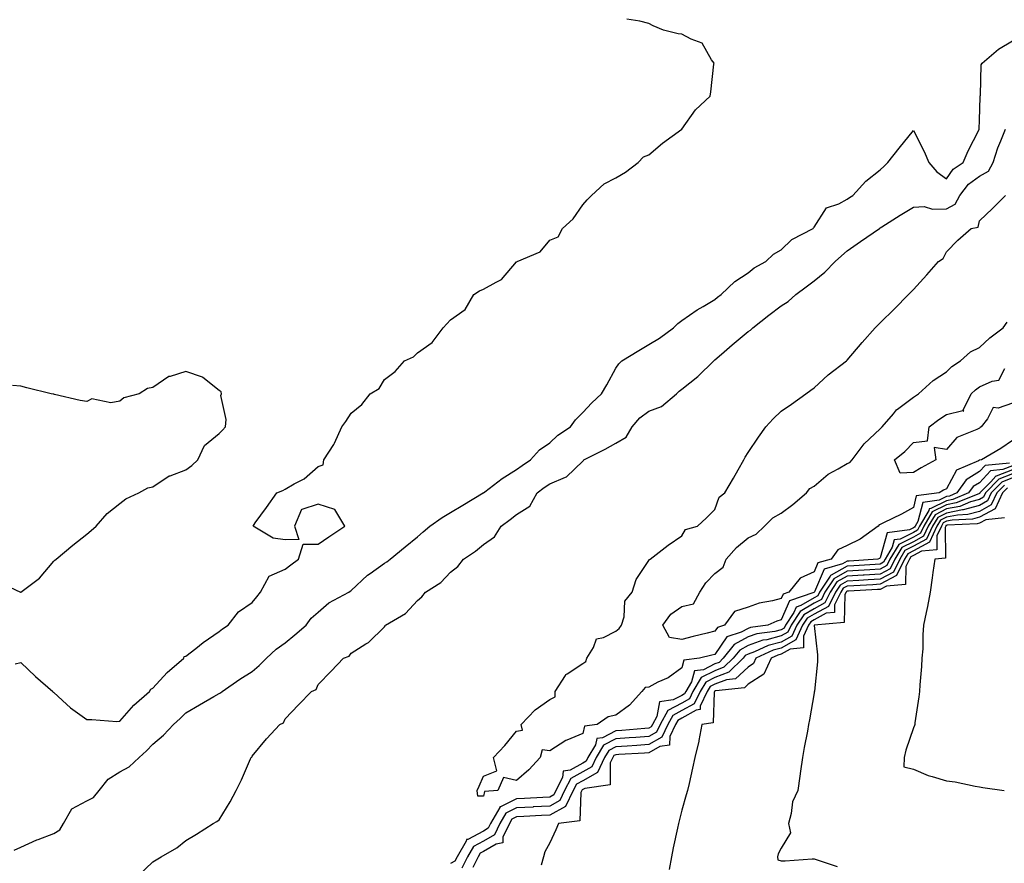
# Model space of a CAD drawing. Units: inches. Extents: x 923603 to 926243, y 7279418 to 7282058.
# Drawn here: x 925358 to 925656, y 7280240 to 7280495 of the extents above; entities that cross this region are included whole.
import ezdxf

# ---------------------------------------------------------------- set-up
doc = ezdxf.new("R2010")
doc.units = ezdxf.units.IN
doc.header["$MEASUREMENT"] = 0
doc.layers.add('Contour_92367279', color=7, linetype='Continuous', true_color=0x8cbe56)

msp = doc.modelspace()

# ---------------------------------------------------------------- linework, layer by layer
at = {"layer": 'Contour_92367279'}
for points in [[(925356.37, 7280300.24, 3252), (925358.05, 7280300.65, 3252), (925362.57, 7280296.44, 3252), (925367.73, 7280291.92, 3252), (925367.86, 7280291.73, 3252), (925368.05, 7280291.63, 3252), (925371.91, 7280288.06, 3252), (925373.09, 7280286.96, 3252), (925378.05, 7280283.38, 3252), (925379.55, 7280283.42, 3252), (925387.12, 7280282.85, 3252), (925388.05, 7280282.88, 3252), (925392.23, 7280287.73, 3252), (925397.06, 7280291.92, 3252), (925397.37, 7280292.59, 3252), (925398.05, 7280292.94, 3252), (925402.32, 7280297.65, 3252), (925407.41, 7280301.92, 3252), (925407.54, 7280302.43, 3252), (925408.05, 7280302.57, 3252), (925411.01, 7280304.88, 3252), (925413.29, 7280306.68, 3252), (925418.05, 7280310.07, 3252), (925419.12, 7280310.85, 3252), (925420.8, 7280311.92, 3252), (925423.94, 7280316.02, 3252), (925428.05, 7280318.77, 3252), (925429.48, 7280320.49, 3252), (925430.61, 7280321.92, 3252), (925433.2, 7280326.76, 3252), (925438.05, 7280328.85, 3252), (925439.76, 7280330.21, 3252), (925442.05, 7280331.92, 3252), (925443.52, 7280336.44, 3252), (925448.05, 7280336.42, 3252), (925451.26, 7280338.71, 3252), (925456.07, 7280341.92, 3252), (925453.07, 7280346.9, 3252), (925453.07, 7280346.94, 3252), (925453.04, 7280346.93, 3252), (925448.05, 7280348.58, 3252), (925443.07, 7280346.94, 3252), (925442.96, 7280347.01, 3252), (925443.03, 7280346.89, 3252), (925440.84, 7280341.92, 3252), (925442.14, 7280337.83, 3252), (925438.05, 7280337.77, 3252), (925434.43, 7280338.3, 3252), (925428.32, 7280341.92, 3252), (925429.02, 7280342.89, 3252), (925432.4, 7280347.57, 3252), (925435.49, 7280351.92, 3252), (925437.34, 7280352.63, 3252), (925438.05, 7280353.05, 3252), (925440.81, 7280354.68, 3252), (925443.77, 7280356.21, 3252), (925448.05, 7280359.92, 3252), (925449.5, 7280360.47, 3252), (925449.75, 7280361.92, 3252), (925452.72, 7280366.6, 3252), (925452.99, 7280366.98, 3252), (925455.2, 7280371.92, 3252), (925456.39, 7280373.58, 3252), (925458.05, 7280376.11, 3252), (925461.28, 7280378.69, 3252), (925463.79, 7280381.92, 3252), (925466.46, 7280383.51, 3252), (925468.05, 7280386.29, 3252), (925471.32, 7280388.65, 3252), (925474.1, 7280391.92, 3252), (925476.83, 7280393.14, 3252), (925478.05, 7280394.3, 3252), (925482.51, 7280397.46, 3252), (925485.86, 7280401.92, 3252), (925486.9, 7280403.07, 3252), (925488.05, 7280404.29, 3252), (925492.54, 7280407.43, 3252), (925495.13, 7280411.92, 3252), (925496.87, 7280413.09, 3252), (925498.05, 7280413.52, 3252), (925501.85, 7280415.72, 3252), (925503.52, 7280416.44, 3252), (925508.05, 7280421.79, 3252), (925508.12, 7280421.85, 3252), (925508.21, 7280421.92, 3252), (925515.13, 7280424.84, 3252), (925518.05, 7280428.4, 3252), (925520.6, 7280429.37, 3252), (925521.9, 7280431.92, 3252), (925525.12, 7280434.86, 3252), (925528.05, 7280439.03, 3252), (925529.42, 7280440.54, 3252), (925530.7, 7280441.92, 3252), (925534.5, 7280445.47, 3252), (925538.05, 7280447.26, 3252), (925540.98, 7280448.99, 3252), (925544.86, 7280451.92, 3252), (925546.42, 7280453.55, 3252), (925548.05, 7280454.21, 3252), (925552.21, 7280457.76, 3252), (925558, 7280461.92, 3252), (925558.02, 7280461.95, 3252), (925558.05, 7280461.98, 3252), (925562.14, 7280467.84, 3252), (925566.62, 7280471.92, 3252), (925566.77, 7280473.2, 3252), (925567.73, 7280481.6, 3252), (925567.77, 7280481.92, 3252), (925567, 7280482.96, 3252), (925564.14, 7280488.01, 3252), (925560.83, 7280489.14, 3252), (925558.05, 7280490.71, 3252), (925556.94, 7280490.82, 3252), (925552.46, 7280491.92, 3252), (925549.38, 7280493.25, 3252), (925548.05, 7280493.88, 3252), (925545.31, 7280494.66, 3252), (925541.39, 7280495.27, 3252)], [(925356.09, 7280243.88, 3251), (925358.05, 7280244.83, 3251), (925362.91, 7280247.06, 3251), (925363.3, 7280247.16, 3251), (925368.05, 7280248.89, 3251), (925369.89, 7280250.07, 3251), (925370.96, 7280251.92, 3251), (925373.53, 7280256.44, 3251), (925378.05, 7280258.79, 3251), (925380.12, 7280259.85, 3251), (925381.8, 7280261.92, 3251), (925384.56, 7280265.41, 3251), (925388.05, 7280267.56, 3251), (925390.84, 7280269.14, 3251), (925393.88, 7280271.92, 3251), (925396.06, 7280273.91, 3251), (925398.05, 7280275.94, 3251), (925401.27, 7280278.7, 3251), (925404.25, 7280281.92, 3251), (925406.24, 7280283.73, 3251), (925408.05, 7280285.44, 3251), (925412.16, 7280287.81, 3251), (925416.47, 7280290.34, 3251), (925418.05, 7280291.27, 3251), (925418.45, 7280291.52, 3251), (925418.98, 7280291.92, 3251), (925424.35, 7280295.61, 3251), (925428.05, 7280297.92, 3251), (925430.19, 7280299.77, 3251), (925432.42, 7280301.92, 3251), (925435.33, 7280304.64, 3251), (925438.05, 7280306.56, 3251), (925440.98, 7280308.99, 3251), (925444.4, 7280311.92, 3251), (925445.95, 7280314.02, 3251), (925448.05, 7280315.88, 3251), (925451.27, 7280318.7, 3251), (925457.35, 7280321.92, 3251), (925457.75, 7280322.21, 3251), (925458.05, 7280322.43, 3251), (925462.92, 7280327.06, 3251), (925463.71, 7280327.57, 3251), (925468.05, 7280330.65, 3251), (925468.83, 7280331.14, 3251), (925469.85, 7280331.92, 3251), (925474.37, 7280335.6, 3251), (925478.05, 7280338.66, 3251), (925479.79, 7280340.18, 3251), (925481.79, 7280341.92, 3251), (925485.49, 7280344.48, 3251), (925488.05, 7280345.99, 3251), (925491.78, 7280348.19, 3251), (925497.92, 7280351.92, 3251), (925498, 7280351.98, 3251), (925498.05, 7280352.01, 3251), (925498.39, 7280352.25, 3251), (925503.65, 7280356.31, 3251), (925508.05, 7280358.99, 3251), (925509.7, 7280360.27, 3251), (925512.28, 7280361.92, 3251), (925514.95, 7280365.02, 3251), (925518.05, 7280367.13, 3251), (925520.55, 7280369.43, 3251), (925524.32, 7280371.92, 3251), (925525.88, 7280374.09, 3251), (925528.05, 7280376.24, 3251), (925530.82, 7280379.16, 3251), (925533.68, 7280381.92, 3251), (925535.37, 7280384.61, 3251), (925538.05, 7280389.68, 3251), (925538.96, 7280391.01, 3251), (925539.89, 7280391.92, 3251), (925544.97, 7280395, 3251), (925548.05, 7280396.79, 3251), (925551.26, 7280398.72, 3251), (925555.53, 7280401.92, 3251), (925556.78, 7280403.2, 3251), (925558.05, 7280404.07, 3251), (925562.63, 7280407.35, 3251), (925564.48, 7280408.35, 3251), (925568.05, 7280410.43, 3251), (925568.81, 7280411.16, 3251), (925569.92, 7280411.92, 3251), (925574.06, 7280415.91, 3251), (925578.05, 7280418.47, 3251), (925579.92, 7280420.05, 3251), (925583.41, 7280421.92, 3251), (925585.79, 7280424.18, 3251), (925588.05, 7280425.46, 3251), (925591.34, 7280428.63, 3251), (925597.71, 7280431.92, 3251), (925597.83, 7280432.14, 3251), (925598.05, 7280432.32, 3251), (925601.83, 7280438.14, 3251), (925605.51, 7280439.38, 3251), (925608.05, 7280440.78, 3251), (925608.72, 7280441.25, 3251), (925609.76, 7280441.92, 3251), (925613.7, 7280446.27, 3251), (925618.05, 7280449.65, 3251), (925619.21, 7280450.77, 3251), (925620.35, 7280451.92, 3251), (925623.77, 7280456.2, 3251), (925628.05, 7280461.6, 3251), (925631.33, 7280455.2, 3251), (925632.73, 7280451.92, 3251), (925635.14, 7280449.01, 3251), (925638.05, 7280446.96, 3251), (925640.07, 7280449.9, 3251), (925643.15, 7280451.92, 3251), (925644.59, 7280455.39, 3251), (925647.82, 7280461.69, 3251), (925647.93, 7280461.92, 3251), (925647.95, 7280462.03, 3251), (925648.05, 7280464.71, 3251), (925648.24, 7280471.73, 3251), (925648.29, 7280471.92, 3251), (925648.39, 7280472.26, 3251), (925648.56, 7280481.41, 3251), (925648.9, 7280481.92, 3251), (925653.82, 7280486.15, 3251), (925658.05, 7280488.63, 3251)], [(925393.72, 7280236.25, 3250), (925398.05, 7280240.33, 3250), (925399.03, 7280240.93, 3250), (925400.56, 7280241.92, 3250), (925405.32, 7280244.64, 3250), (925408.05, 7280246.8, 3250), (925411.2, 7280248.78, 3250), (925416.26, 7280251.92, 3250), (925417.4, 7280252.56, 3250), (925418.05, 7280253.04, 3250), (925421.42, 7280258.55, 3250), (925423.25, 7280261.92, 3250), (925424.79, 7280265.18, 3250), (925427.6, 7280271.47, 3250), (925427.81, 7280271.92, 3250), (925427.93, 7280272.05, 3250), (925428.05, 7280272.29, 3250), (925432.42, 7280277.55, 3250), (925436.43, 7280281.92, 3250), (925437.53, 7280282.44, 3250), (925438.05, 7280283.61, 3250), (925442.12, 7280287.85, 3250), (925446.04, 7280291.92, 3250), (925447.45, 7280292.53, 3250), (925448.05, 7280294.01, 3250), (925451.93, 7280298.04, 3250), (925455.65, 7280301.92, 3250), (925457.45, 7280302.52, 3250), (925458.05, 7280303.45, 3250), (925462.4, 7280306.28, 3250), (925463.23, 7280306.74, 3250), (925468.05, 7280311.46, 3250), (925468.25, 7280311.71, 3250), (925468.39, 7280311.92, 3250), (925474.45, 7280315.52, 3250), (925478.05, 7280319.4, 3250), (925479.41, 7280320.56, 3250), (925480.45, 7280321.92, 3250), (925485.14, 7280324.82, 3250), (925488.05, 7280328, 3250), (925490.3, 7280329.67, 3250), (925492, 7280331.92, 3250), (925495.61, 7280334.36, 3250), (925498.05, 7280336.38, 3250), (925501.34, 7280338.63, 3250), (925503.37, 7280341.92, 3250), (925506.11, 7280343.86, 3250), (925508.05, 7280345.42, 3250), (925512.02, 7280347.95, 3250), (925514.3, 7280351.92, 3250), (925516.39, 7280353.58, 3250), (925518.05, 7280354.67, 3250), (925522.85, 7280356.72, 3250), (925523.18, 7280356.79, 3250), (925528.05, 7280361.56, 3250), (925528.26, 7280361.71, 3250), (925528.42, 7280361.92, 3250), (925534.8, 7280365.17, 3250), (925538.05, 7280366.98, 3250), (925541.17, 7280368.8, 3250), (925543.04, 7280371.92, 3250), (925545.31, 7280374.66, 3250), (925548.05, 7280376.64, 3250), (925551.85, 7280378.12, 3250), (925556.41, 7280381.92, 3250), (925557.21, 7280382.76, 3250), (925558.05, 7280383.28, 3250), (925562.85, 7280387.12, 3250), (925567.75, 7280391.92, 3250), (925567.89, 7280392.08, 3250), (925568.05, 7280392.19, 3250), (925569.99, 7280393.86, 3250), (925573.27, 7280396.7, 3250), (925578.05, 7280400.79, 3250), (925578.79, 7280401.18, 3250), (925579.49, 7280401.92, 3250), (925584.3, 7280405.67, 3250), (925588.05, 7280408.56, 3250), (925590.15, 7280409.82, 3250), (925592.46, 7280411.92, 3250), (925595.67, 7280414.3, 3250), (925598.05, 7280416.11, 3250), (925601.3, 7280418.68, 3250), (925604.36, 7280421.92, 3250), (925606.29, 7280423.69, 3250), (925608.05, 7280425.18, 3250), (925612.02, 7280427.95, 3250), (925617.81, 7280431.92, 3250), (925617.95, 7280432.02, 3250), (925618.05, 7280432.09, 3250), (925618.5, 7280432.37, 3250), (925624.06, 7280435.91, 3250), (925628.05, 7280438.41, 3250), (925631.36, 7280438.61, 3250), (925633.88, 7280437.75, 3250), (925638.05, 7280437.87, 3250), (925640.67, 7280439.29, 3250), (925642.12, 7280441.92, 3250), (925644.7, 7280445.28, 3250), (925648.05, 7280447.76, 3250), (925650.74, 7280449.23, 3250), (925652.21, 7280451.92, 3250), (925653.63, 7280456.34, 3250), (925654.54, 7280458.41, 3250), (925655.9, 7280461.92, 3250)], [(925657.11, 7280360.97, 3249), (925649.73, 7280360.24, 3249), (925648.05, 7280358.42, 3249), (925644.01, 7280355.95, 3249), (925641.18, 7280351.92, 3249), (925638.96, 7280351.01, 3249), (925638.05, 7280350.84, 3249), (925635.84, 7280349.71, 3249), (925630.9, 7280349.08, 3249), (925629.41, 7280343.28, 3249), (925628.6, 7280341.92, 3249), (925628.42, 7280341.55, 3249), (925628.05, 7280341.34, 3249), (925626.89, 7280340.76, 3249), (925620.1, 7280339.87, 3249), (925618.05, 7280332.26, 3249), (925617.84, 7280332.13, 3249), (925617.32, 7280331.92, 3249), (925608.67, 7280331.3, 3249), (925608.05, 7280331.27, 3249), (925606.58, 7280330.45, 3249), (925601.09, 7280328.88, 3249), (925598.13, 7280322, 3249), (925598.08, 7280321.92, 3249), (925598.07, 7280321.9, 3249), (925598.05, 7280321.89, 3249), (925597.98, 7280321.85, 3249), (925590.61, 7280319.35, 3249), (925588.05, 7280313.53, 3249), (925586.78, 7280313.19, 3249), (925584.01, 7280311.92, 3249), (925578.75, 7280311.22, 3249), (925578.05, 7280310.96, 3249), (925575.95, 7280309.82, 3249), (925571.6, 7280308.37, 3249), (925568.05, 7280303.08, 3249), (925567.12, 7280302.85, 3249), (925563.4, 7280301.92, 3249), (925558.65, 7280301.31, 3249), (925558.05, 7280299.08, 3249), (925553.93, 7280296.03, 3249), (925550.79, 7280294.66, 3249), (925548.05, 7280293.24, 3249), (925546.92, 7280293.05, 3249), (925545.91, 7280291.92, 3249), (925542.19, 7280287.78, 3249), (925538.05, 7280284.72, 3249), (925535.78, 7280284.19, 3249), (925532.44, 7280281.92, 3249), (925528.57, 7280281.39, 3249), (925528.05, 7280279.19, 3249), (925523.29, 7280277.16, 3249), (925522.92, 7280277.05, 3249), (925518.05, 7280273.96, 3249), (925515.76, 7280274.21, 3249), (925515.16, 7280271.92, 3249), (925511.75, 7280268.22, 3249), (925508.05, 7280264.98, 3249), (925504.07, 7280265.89, 3249), (925502.37, 7280261.92, 3249), (925498.32, 7280261.66, 3249), (925498.05, 7280260.21, 3249), (925496.37, 7280260.24, 3249), (925496.14, 7280261.92, 3249), (925496.71, 7280263.27, 3249), (925498.05, 7280266.23, 3249), (925502.03, 7280267.94, 3249), (925501.11, 7280271.92, 3249), (925504.44, 7280275.53, 3249), (925508.05, 7280279.84, 3249), (925509.82, 7280280.15, 3249), (925509.47, 7280281.92, 3249), (925513.65, 7280286.32, 3249), (925518.05, 7280289.42, 3249), (925519.67, 7280290.3, 3249), (925519.76, 7280291.92, 3249), (925522.82, 7280296.69, 3249), (925522.96, 7280297.01, 3249), (925523.31, 7280297.18, 3249), (925528.05, 7280300.38, 3249), (925529, 7280300.97, 3249), (925529.31, 7280301.92, 3249), (925531.35, 7280305.22, 3249), (925532.17, 7280307.81, 3249), (925534.36, 7280308.23, 3249), (925538.05, 7280310.18, 3249), (925539.07, 7280310.89, 3249), (925539.79, 7280311.92, 3249), (925540.63, 7280314.5, 3249), (925540.76, 7280319.21, 3249), (925543.01, 7280321.92, 3249), (925544.18, 7280325.79, 3249), (925548.05, 7280331.48, 3249), (925548.2, 7280331.77, 3249), (925548.46, 7280331.92, 3249), (925553.85, 7280336.12, 3249), (925558.05, 7280338.97, 3249), (925559.14, 7280340.84, 3249), (925562.72, 7280341.92, 3249), (925565.53, 7280344.44, 3249), (925568.05, 7280346.94, 3249), (925569.28, 7280350.7, 3249), (925571.02, 7280351.92, 3249), (925573.61, 7280356.36, 3249), (925575.02, 7280358.89, 3249), (925576.73, 7280361.92, 3249), (925577.21, 7280362.76, 3249), (925578.05, 7280364.2, 3249), (925581.2, 7280368.78, 3249), (925583.43, 7280371.92, 3249), (925585.62, 7280374.35, 3249), (925588.05, 7280376.71, 3249), (925591.16, 7280378.81, 3249), (925595.52, 7280381.92, 3249), (925597, 7280382.97, 3249), (925598.05, 7280383.76, 3249), (925602.31, 7280387.66, 3249), (925607.82, 7280391.92, 3249), (925607.94, 7280392.04, 3249), (925608.05, 7280392.14, 3249), (925612.54, 7280397.43, 3249), (925616.53, 7280401.92, 3249), (925617.28, 7280402.69, 3249), (925618.05, 7280403.43, 3249), (925622.36, 7280407.61, 3249), (925626.63, 7280411.92, 3249), (925627.32, 7280412.64, 3249), (925628.05, 7280413.44, 3249), (925632.08, 7280417.89, 3249), (925635.61, 7280421.92, 3249), (925637.11, 7280422.86, 3249), (925638.05, 7280424.83, 3249), (925641.54, 7280428.43, 3249), (925645.58, 7280431.92, 3249), (925647.69, 7280432.28, 3249), (925648.05, 7280434.28, 3249), (925651.96, 7280438.01, 3249), (925655.96, 7280441.92, 3249)], [(925658.05, 7280367.8, 3248), (925654.56, 7280365.41, 3248), (925648.62, 7280361.92, 3248), (925648.1, 7280361.87, 3248), (925648.05, 7280361.81, 3248), (925647.78, 7280361.65, 3248), (925641.09, 7280358.87, 3248), (925638.05, 7280353.22, 3248), (925637.22, 7280352.75, 3248), (925635.9, 7280351.92, 3248), (925628.94, 7280351.02, 3248), (925628.05, 7280347.54, 3248), (925624.47, 7280345.5, 3248), (925618.99, 7280342.86, 3248), (925618.05, 7280342.38, 3248), (925617.7, 7280342.27, 3248), (925617.42, 7280341.92, 3248), (925611.98, 7280337.99, 3248), (925608.05, 7280336.09, 3248), (925605.24, 7280334.73, 3248), (925603.24, 7280331.92, 3248), (925599.2, 7280330.77, 3248), (925598.05, 7280328.09, 3248), (925593.86, 7280326.12, 3248), (925590.38, 7280321.92, 3248), (925588.64, 7280321.33, 3248), (925588.05, 7280320, 3248), (925585.4, 7280319.27, 3248), (925581.37, 7280318.6, 3248), (925578.05, 7280317.39, 3248), (925573.92, 7280316.05, 3248), (925570.91, 7280311.92, 3248), (925568.77, 7280311.21, 3248), (925568.05, 7280310.14, 3248), (925565.67, 7280309.55, 3248), (925561.48, 7280308.49, 3248), (925558.05, 7280307.63, 3248), (925554.32, 7280308.2, 3248), (925552.3, 7280311.92, 3248), (925554.68, 7280315.3, 3248), (925558.05, 7280317.6, 3248), (925561.56, 7280318.41, 3248), (925563.48, 7280321.92, 3248), (925565.26, 7280324.71, 3248), (925568.05, 7280327.59, 3248), (925570.53, 7280329.44, 3248), (925571.4, 7280331.92, 3248), (925574.51, 7280335.46, 3248), (925578.05, 7280338.32, 3248), (925580.46, 7280339.51, 3248), (925583, 7280341.92, 3248), (925585.56, 7280344.41, 3248), (925588.05, 7280345.81, 3248), (925591.57, 7280348.4, 3248), (925595.74, 7280351.92, 3248), (925596.72, 7280353.25, 3248), (925598.05, 7280353.97, 3248), (925602.31, 7280357.66, 3248), (925605.34, 7280359.21, 3248), (925608.05, 7280360.81, 3248), (925608.84, 7280361.13, 3248), (925609.52, 7280361.92, 3248), (925613.14, 7280366.82, 3248), (925618.05, 7280371.34, 3248), (925618.36, 7280371.61, 3248), (925618.66, 7280371.92, 3248), (925622.02, 7280375.89, 3248), (925622.94, 7280377.03, 3248), (925623.67, 7280377.55, 3248), (925628.05, 7280380.87, 3248), (925628.66, 7280381.31, 3248), (925629.64, 7280381.92, 3248), (925634.06, 7280385.9, 3248), (925638.05, 7280388.58, 3248), (925639.74, 7280390.22, 3248), (925642.33, 7280391.92, 3248), (925645.37, 7280394.61, 3248), (925648.05, 7280395.88, 3248), (925651.18, 7280398.8, 3248), (925655.26, 7280401.92, 3248), (925656.38, 7280403.59, 3248)], [(925351.22, 7280325.09, 3253), (925358.04, 7280321.92, 3253), (925358.05, 7280321.91, 3253), (925358.07, 7280321.92, 3253), (925363.79, 7280326.18, 3253), (925368.05, 7280331.33, 3253), (925368.4, 7280331.57, 3253), (925368.81, 7280331.92, 3253), (925373.82, 7280336.15, 3253), (925378.05, 7280339.5, 3253), (925379.37, 7280340.59, 3253), (925380.87, 7280341.92, 3253), (925384.23, 7280345.74, 3253), (925388.05, 7280348.77, 3253), (925389.85, 7280350.12, 3253), (925393.8, 7280351.92, 3253), (925396.53, 7280353.44, 3253), (925398.05, 7280353.82, 3253), (925402.91, 7280357.07, 3253), (925403.27, 7280357.14, 3253), (925408.05, 7280358.97, 3253), (925409.78, 7280360.19, 3253), (925411.6, 7280361.92, 3253), (925413.67, 7280366.3, 3253), (925418.05, 7280369.87, 3253), (925419.09, 7280370.88, 3253), (925420, 7280371.92, 3253), (925420.23, 7280374.1, 3253), (925418.61, 7280381.36, 3253), (925418.74, 7280381.92, 3253), (925418.65, 7280382.52, 3253), (925418.05, 7280382.96, 3253), (925413.15, 7280386.82, 3253), (925413.05, 7280386.91, 3253), (925408.05, 7280388.71, 3253), (925403.3, 7280387.16, 3253), (925402.84, 7280387.13, 3253), (925398.05, 7280383.84, 3253), (925396.45, 7280383.52, 3253), (925393.9, 7280381.92, 3253), (925389.26, 7280380.71, 3253), (925388.05, 7280379.66, 3253), (925385.31, 7280379.19, 3253), (925379.6, 7280380.38, 3253), (925378.05, 7280379.62, 3253), (925376.04, 7280379.91, 3253), (925368.24, 7280381.73, 3253), (925368.05, 7280381.76, 3253), (925367.91, 7280381.78, 3253), (925367.24, 7280381.92, 3253), (925359.9, 7280383.77, 3253), (925358.05, 7280384.24, 3253), (925355.55, 7280384.42, 3253)], [(925658.05, 7280379.08, 3247), (925653.72, 7280377.59, 3247), (925652.19, 7280377.78, 3247), (925650.45, 7280374.32, 3247), (925648.59, 7280371.92, 3247), (925648.27, 7280371.7, 3247), (925648.05, 7280371.56, 3247), (925647.25, 7280371.12, 3247), (925641.24, 7280368.73, 3247), (925638.05, 7280365.12, 3247), (925634.3, 7280365.67, 3247), (925634.88, 7280361.92, 3247), (925630.44, 7280359.54, 3247), (925628.05, 7280358.07, 3247), (925624.07, 7280357.95, 3247), (925622.35, 7280361.92, 3247), (925625.47, 7280364.51, 3247), (925628.05, 7280367.17, 3247), (925632.32, 7280367.65, 3247), (925632.84, 7280371.92, 3247), (925635.79, 7280374.18, 3247), (925638.05, 7280375.62, 3247), (925643.02, 7280376.89, 3247), (925643.34, 7280376.64, 3247), (925643.11, 7280376.98, 3247), (925645.55, 7280381.92, 3247), (925646.82, 7280383.15, 3247), (925648.05, 7280384.02, 3247), (925651.92, 7280385.79, 3247), (925653.95, 7280386.02, 3247), (925655.69, 7280389.56, 3247)], [(925658.05, 7280360.12, 3250), (925655.12, 7280358.99, 3250), (925651.36, 7280358.61, 3250), (925648.05, 7280355.04, 3250), (925646.12, 7280353.85, 3250), (925644.76, 7280351.92, 3250), (925640, 7280349.97, 3250), (925638.05, 7280349.59, 3250), (925633.31, 7280347.18, 3250), (925632.84, 7280347.13, 3250), (925632.71, 7280346.58, 3250), (925629.92, 7280341.92, 3250), (925629.32, 7280340.65, 3250), (925628.05, 7280339.96, 3250), (925624.08, 7280337.95, 3250), (925622.26, 7280337.71, 3250), (925621.68, 7280335.54, 3250), (925619.48, 7280331.92, 3250), (925619.01, 7280330.95, 3250), (925618.05, 7280330.44, 3250), (925616.47, 7280330.34, 3250), (925610.08, 7280329.89, 3250), (925608.05, 7280329.76, 3250), (925603.18, 7280327.06, 3250), (925602.98, 7280327, 3250), (925602.86, 7280326.73, 3250), (925599.68, 7280321.92, 3250), (925599.14, 7280320.83, 3250), (925598.05, 7280320.23, 3250), (925593.98, 7280317.86, 3250), (925592.59, 7280317.38, 3250), (925591.86, 7280315.73, 3250), (925589.35, 7280311.92, 3250), (925588.94, 7280311.03, 3250), (925588.05, 7280310.53, 3250), (925586.18, 7280310.05, 3250), (925580.66, 7280309.31, 3250), (925578.05, 7280308.38, 3250), (925573.87, 7280306.1, 3250), (925570.56, 7280301.92, 3250), (925569.29, 7280300.68, 3250), (925568.05, 7280300.21, 3250), (925564.61, 7280298.48, 3250), (925561.84, 7280298.13, 3250), (925560.96, 7280294.82, 3250), (925559.19, 7280291.92, 3250), (925558.82, 7280291.15, 3250), (925558.05, 7280290.71, 3250), (925555.45, 7280289.32, 3250), (925551.27, 7280288.71, 3250), (925550.5, 7280284.37, 3250), (925549.14, 7280281.92, 3250), (925548.78, 7280281.19, 3250), (925548.05, 7280280.77, 3250), (925546.81, 7280280.68, 3250), (925539.89, 7280280.07, 3250), (925538.05, 7280279.95, 3250), (925533.98, 7280277.86, 3250), (925532.34, 7280277.63, 3250), (925531.9, 7280275.77, 3250), (925529.64, 7280271.92, 3250), (925529.13, 7280270.85, 3250), (925528.05, 7280270.23, 3250), (925524.27, 7280268.14, 3250), (925522.15, 7280267.82, 3250), (925521.96, 7280265.84, 3250), (925519.96, 7280261.92, 3250), (925519.33, 7280260.63, 3250), (925518.05, 7280259.92, 3250), (925515.95, 7280259.82, 3250), (925510.44, 7280259.54, 3250), (925508.05, 7280259.42, 3250), (925503.14, 7280257.01, 3250), (925502.98, 7280257, 3250), (925502.94, 7280256.81, 3250), (925500.12, 7280251.92, 3250), (925499.46, 7280250.51, 3250), (925498.05, 7280249.69, 3250), (925493.3, 7280247.16, 3250), (925492.87, 7280247.1, 3250), (925492.77, 7280246.64, 3250), (925490.07, 7280241.92, 3250), (925489.4, 7280240.57, 3250), (925488.05, 7280239.82, 3250)], [(925658.05, 7280358.91, 3251), (925653.13, 7280357, 3251), (925652.99, 7280356.98, 3251), (925651.46, 7280355.34, 3251), (925648.19, 7280351.92, 3251), (925648.15, 7280351.82, 3251), (925648.05, 7280351.77, 3251), (925647.84, 7280351.71, 3251), (925641.05, 7280348.92, 3251), (925638.05, 7280348.35, 3251), (925633.79, 7280346.18, 3251), (925631.23, 7280341.92, 3251), (925630.21, 7280339.75, 3251), (925628.05, 7280338.57, 3251), (925623.64, 7280336.33, 3251), (925620.96, 7280331.92, 3251), (925620.01, 7280329.97, 3251), (925618.05, 7280328.9, 3251), (925614.84, 7280328.71, 3251), (925611.5, 7280328.47, 3251), (925608.05, 7280328.26, 3251), (925603.98, 7280325.99, 3251), (925601.29, 7280321.92, 3251), (925600.22, 7280319.74, 3251), (925598.05, 7280318.57, 3251), (925593.86, 7280316.12, 3251), (925591.09, 7280311.92, 3251), (925590.13, 7280309.84, 3251), (925588.05, 7280308.68, 3251), (925583.69, 7280307.56, 3251), (925582.56, 7280307.41, 3251), (925578.05, 7280305.79, 3251), (925575.55, 7280304.42, 3251), (925573.56, 7280301.92, 3251), (925570.77, 7280299.2, 3251), (925568.05, 7280298.17, 3251), (925563.89, 7280296.08, 3251), (925561.38, 7280291.92, 3251), (925560.3, 7280289.67, 3251), (925558.05, 7280288.4, 3251), (925553.83, 7280286.15, 3251), (925551.48, 7280281.92, 3251), (925550.36, 7280279.61, 3251), (925548.05, 7280278.3, 3251), (925544.14, 7280278.01, 3251), (925542.13, 7280277.84, 3251), (925538.05, 7280277.55, 3251), (925534.33, 7280275.64, 3251), (925532.15, 7280271.92, 3251), (925530.83, 7280269.14, 3251), (925528.05, 7280267.56, 3251), (925524.42, 7280265.55, 3251), (925522.56, 7280261.92, 3251), (925521.09, 7280258.88, 3251), (925518.05, 7280257.19, 3251), (925513.08, 7280256.96, 3251), (925513.02, 7280256.95, 3251), (925508.05, 7280256.71, 3251), (925504.84, 7280255.13, 3251), (925502.98, 7280251.92, 3251), (925501.41, 7280248.56, 3251), (925498.05, 7280246.61, 3251), (925494.99, 7280244.99, 3251), (925493.24, 7280241.92, 3251), (925491.52, 7280238.44, 3251)], [(925658.05, 7280357.69, 3252), (925653.89, 7280356.08, 3252), (925649.91, 7280351.92, 3252), (925649.31, 7280350.66, 3252), (925648.05, 7280349.98, 3252), (925645.35, 7280349.21, 3252), (925642.09, 7280347.88, 3252), (925638.05, 7280347.1, 3252), (925634.61, 7280345.36, 3252), (925632.56, 7280341.92, 3252), (925631.11, 7280338.86, 3252), (925628.05, 7280337.18, 3252), (925624.56, 7280335.42, 3252), (925622.44, 7280331.92, 3252), (925621, 7280328.97, 3252), (925618.05, 7280327.37, 3252), (925613.2, 7280327.08, 3252), (925612.92, 7280327.05, 3252), (925608.05, 7280326.75, 3252), (925604.94, 7280325.03, 3252), (925602.89, 7280321.92, 3252), (925601.3, 7280318.67, 3252), (925598.05, 7280316.9, 3252), (925594.91, 7280315.06, 3252), (925592.84, 7280311.92, 3252), (925591.31, 7280308.66, 3252), (925588.05, 7280306.83, 3252), (925584.14, 7280305.83, 3252), (925580.05, 7280303.92, 3252), (925578.05, 7280303.2, 3252), (925577.22, 7280302.75, 3252), (925576.57, 7280301.92, 3252), (925572.26, 7280297.71, 3252), (925568.05, 7280296.13, 3252), (925565.25, 7280294.72, 3252), (925563.55, 7280291.92, 3252), (925561.77, 7280288.2, 3252), (925558.05, 7280286.09, 3252), (925555.33, 7280284.63, 3252), (925553.82, 7280281.92, 3252), (925551.94, 7280278.03, 3252), (925548.05, 7280275.84, 3252), (925544.4, 7280275.56, 3252), (925541.53, 7280275.4, 3252), (925538.05, 7280275.15, 3252), (925535.92, 7280274.06, 3252), (925534.66, 7280271.92, 3252), (925532.54, 7280267.43, 3252), (925528.05, 7280264.89, 3252), (925526.14, 7280263.83, 3252), (925525.16, 7280261.92, 3252), (925522.84, 7280257.13, 3252), (925518.05, 7280254.47, 3252), (925515.62, 7280254.35, 3252), (925510.24, 7280254.11, 3252), (925508.05, 7280254, 3252), (925506.65, 7280253.32, 3252), (925505.85, 7280251.92, 3252), (925503.9, 7280247.78, 3252), (925503.88, 7280246.09, 3252), (925501.88, 7280245.75, 3252), (925498.05, 7280243.52, 3252), (925497, 7280242.96, 3252), (925496.4, 7280241.92, 3252), (925494.8, 7280238.68, 3252)], [(925658.05, 7280356.47, 3253), (925654.77, 7280355.2, 3253), (925651.62, 7280351.92, 3253), (925650.47, 7280349.5, 3253), (925648.05, 7280348.18, 3253), (925643.16, 7280346.81, 3253), (925642.93, 7280346.8, 3253), (925638.05, 7280345.86, 3253), (925635.44, 7280344.53, 3253), (925633.88, 7280341.92, 3253), (925632.01, 7280337.96, 3253), (925628.05, 7280335.79, 3253), (925625.48, 7280334.49, 3253), (925623.92, 7280331.92, 3253), (925622, 7280327.97, 3253), (925618.05, 7280325.84, 3253), (925614.36, 7280325.61, 3253), (925611.6, 7280325.46, 3253), (925608.05, 7280325.25, 3253), (925605.91, 7280324.06, 3253), (925604.5, 7280321.92, 3253), (925602.38, 7280317.59, 3253), (925598.05, 7280315.24, 3253), (925595.95, 7280314.02, 3253), (925594.57, 7280311.92, 3253), (925592.5, 7280307.48, 3253), (925588.05, 7280304.98, 3253), (925585.61, 7280304.35, 3253), (925580.39, 7280301.92, 3253), (925579.66, 7280300.32, 3253), (925578.05, 7280299.29, 3253), (925574.29, 7280295.68, 3253), (925571.53, 7280295.4, 3253), (925568.05, 7280294.09, 3253), (925566.61, 7280293.37, 3253), (925565.73, 7280291.92, 3253), (925563.6, 7280287.47, 3253), (925563.57, 7280286.39, 3253), (925562.35, 7280286.22, 3253), (925558.05, 7280283.79, 3253), (925556.83, 7280283.13, 3253), (925556.16, 7280281.92, 3253), (925554.39, 7280278.26, 3253), (925554.29, 7280275.68, 3253), (925551.38, 7280275.24, 3253), (925548.05, 7280273.37, 3253), (925546.71, 7280273.27, 3253), (925538.95, 7280272.82, 3253), (925538.05, 7280272.76, 3253), (925537.5, 7280272.48, 3253), (925537.17, 7280271.92, 3253), (925536.39, 7280270.26, 3253), (925536.35, 7280263.62, 3253), (925528.73, 7280262.59, 3253), (925528.05, 7280262.21, 3253), (925527.86, 7280262.11, 3253), (925527.76, 7280261.92, 3253), (925527.49, 7280261.36, 3253), (925527.21, 7280252.76, 3253), (925520.71, 7280251.92, 3253), (925519.96, 7280250.01, 3253), (925518.05, 7280246.11, 3253), (925516.6, 7280243.37, 3253), (925516.2, 7280241.92, 3253), (925515.44, 7280239.31, 3253)], [(925655.65, 7280354.32, 3254), (925653.34, 7280351.92, 3254), (925651.63, 7280348.34, 3254), (925648.05, 7280346.37, 3254), (925644.57, 7280345.41, 3254), (925641.38, 7280345.26, 3254), (925638.05, 7280344.62, 3254), (925636.26, 7280343.71, 3254), (925635.19, 7280341.92, 3254), (925632.9, 7280337.07, 3254), (925628.05, 7280334.4, 3254), (925626.4, 7280333.57, 3254), (925625.4, 7280331.92, 3254), (925623, 7280326.98, 3254), (925618.05, 7280324.3, 3254), (925615.8, 7280324.17, 3254), (925610, 7280323.86, 3254), (925608.05, 7280323.75, 3254), (925606.87, 7280323.09, 3254), (925606.1, 7280321.92, 3254), (925604.23, 7280318.1, 3254), (925604.18, 7280315.8, 3254), (925601.68, 7280315.55, 3254), (925598.05, 7280313.58, 3254), (925597, 7280312.96, 3254), (925596.31, 7280311.92, 3254), (925594.79, 7280308.66, 3254), (925594.83, 7280305.13, 3254), (925590.8, 7280304.67, 3254), (925588.05, 7280303.13, 3254), (925587.09, 7280302.89, 3254), (925585.02, 7280301.92, 3254), (925582.83, 7280297.14, 3254), (925578.05, 7280294.08, 3254), (925576.95, 7280293.02, 3254), (925568.26, 7280292.13, 3254), (925568.05, 7280292.05, 3254), (925567.96, 7280292.01, 3254), (925567.91, 7280291.92, 3254), (925567.79, 7280291.66, 3254), (925567.54, 7280282.43, 3254), (925564.08, 7280281.92, 3254), (925563.14, 7280277.02, 3254), (925563.12, 7280276.84, 3254), (925561.99, 7280271.92, 3254), (925561.23, 7280268.74, 3254), (925560.21, 7280264.08, 3254), (925559.71, 7280261.92, 3254), (925559.33, 7280260.64, 3254), (925558.05, 7280256.03, 3254), (925557.19, 7280252.78, 3254), (925556.97, 7280251.92, 3254), (925556.7, 7280250.57, 3254), (925555.41, 7280244.56, 3254), (925554.91, 7280241.92, 3254), (925554.16, 7280238.03, 3254)], [(925656.52, 7280353.44, 3255), (925655.06, 7280351.92, 3255), (925652.79, 7280347.17, 3255), (925648.05, 7280344.58, 3255), (925645.97, 7280344, 3255), (925639.84, 7280343.72, 3255), (925638.05, 7280343.37, 3255), (925637.09, 7280342.88, 3255), (925636.52, 7280341.92, 3255), (925635.14, 7280339.01, 3255), (925635.2, 7280334.77, 3255), (925630.48, 7280334.34, 3255), (925628.05, 7280333.01, 3255), (925627.32, 7280332.64, 3255), (925626.88, 7280331.92, 3255), (925625.77, 7280329.64, 3255), (925625.7, 7280324.27, 3255), (925619.9, 7280323.77, 3255), (925618.05, 7280322.77, 3255), (925617.25, 7280322.72, 3255), (925608.4, 7280322.27, 3255), (925608.05, 7280322.24, 3255), (925607.84, 7280322.13, 3255), (925607.7, 7280321.92, 3255), (925607.37, 7280321.24, 3255), (925607.17, 7280312.8, 3255), (925598.08, 7280311.92, 3255), (925598.08, 7280311.89, 3255), (925599.08, 7280302.95, 3255), (925599.08, 7280301.92, 3255), (925599.07, 7280300.9, 3255), (925598.11, 7280291.99, 3255), (925598.11, 7280291.92, 3255), (925598.1, 7280291.86, 3255), (925598.05, 7280291.52, 3255), (925596.63, 7280283.34, 3255), (925596.36, 7280281.92, 3255), (925596, 7280279.87, 3255), (925595.02, 7280274.95, 3255), (925594.52, 7280271.92, 3255), (925593.93, 7280267.81, 3255), (925593.7, 7280266.27, 3255), (925593.09, 7280261.92, 3255), (925591.45, 7280258.51, 3255), (925591.11, 7280254.99, 3255), (925590.25, 7280251.92, 3255), (925590.89, 7280249.09, 3255), (925588.05, 7280244.55, 3255), (925587.21, 7280242.76, 3255), (925586.92, 7280241.92, 3255), (925587.1, 7280240.96, 3255), (925588.05, 7280240.67, 3255), (925589.32, 7280240.65, 3255), (925597.42, 7280241.3, 3255), (925598.05, 7280241.29, 3255), (925598.99, 7280240.98, 3255), (925605.05, 7280238.92, 3255)], [(925655.6, 7280344.37, 3256), (925649.95, 7280343.82, 3256), (925648.05, 7280342.78, 3256), (925647.38, 7280342.59, 3256), (925638.3, 7280342.17, 3256), (925638.05, 7280342.13, 3256), (925637.91, 7280342.06, 3256), (925637.84, 7280341.92, 3256), (925637.64, 7280341.51, 3256), (925637.76, 7280332.21, 3256), (925634.56, 7280331.92, 3256), (925633.96, 7280327.84, 3256), (925633.75, 7280326.22, 3256), (925633.1, 7280321.92, 3256), (925632.33, 7280317.64, 3256), (925631.93, 7280315.8, 3256), (925631.17, 7280311.92, 3256), (925630.9, 7280309.07, 3256), (925630.88, 7280304.75, 3256), (925630.66, 7280301.92, 3256), (925630.49, 7280299.48, 3256), (925630.03, 7280293.9, 3256), (925629.89, 7280291.92, 3256), (925629.7, 7280290.28, 3256), (925628.5, 7280282.37, 3256), (925628.45, 7280281.92, 3256), (925628.38, 7280281.59, 3256), (925628.05, 7280280.88, 3256), (925625.79, 7280274.18, 3256), (925625.31, 7280271.92, 3256), (925625.18, 7280269.05, 3256), (925628.05, 7280268.4, 3256), (925632.57, 7280266.44, 3256), (925633.78, 7280266.19, 3256), (925638.05, 7280264.85, 3256), (925640.68, 7280264.55, 3256), (925646.75, 7280263.22, 3256), (925648.05, 7280263.04, 3256), (925649.02, 7280262.9, 3256), (925655.57, 7280261.92, 3256)]]:
    msp.add_polyline3d(points, dxfattribs=at)

doc.saveas('drawing.dxf')
